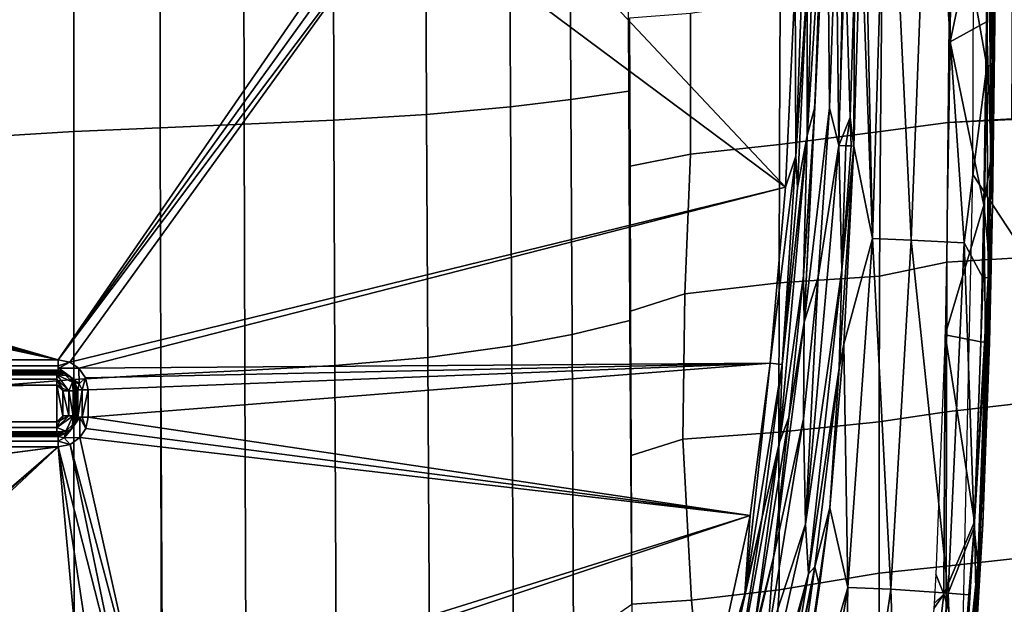
# Model space of a CAD drawing. Units: inches. Extents: x -12.8 to 13.9, y -13.8 to 13.8.
# Drawn here: x 8 to 11.3, y -2.8 to -0.9 of the extents above; entities that cross this region are included whole.
import ezdxf

# ---------------------------------------------------------------- set-up
doc = ezdxf.new("R2010")
doc.units = ezdxf.units.IN
doc.header["$MEASUREMENT"] = 0
doc.layers.add('SEAT-FABRIC', color=5, linetype='Continuous')
doc.layers.add('SEAT-FRAME', color=5, linetype='Continuous')

msp = doc.modelspace()

# ---------------------------------------------------------------- linework, layer by layer
at = {"layer": 'SEAT-FABRIC'}
for points in [[(11.1823, -0.4513, 15.2234), (11.1875, -0.127, 15.1597), (11.7912, -0.0004, 15.1114), (11.7868, -1.1352, 15.155)], [(11.7713, -2.3085, 15.2234), (11.1823, -1.4115, 15.2234), (11.1875, -0.127, 15.1597), (11.7868, -1.1352, 15.155)], [(9.8594, -1.1646, 18.6312), (9.8573, -0.6427, 18.6172), (9.6588, -0.6515, 18.6471), (9.6609, -1.1885, 18.663)], [(9.8594, -1.1646, 18.6312), (10.0496, -1.1364, 18.5987), (10.0476, -0.6325, 18.5872), (9.8573, -0.6427, 18.6172)], [(8.5074, -1.2572, 18.8074), (8.5067, -0.6784, 18.7871), (8.2227, -0.6838, 18.8114), (8.223, -1.2701, 18.832)], [(8.7834, -1.2459, 18.7792), (8.7822, -0.6737, 18.7593), (8.5067, -0.6784, 18.7871), (8.5074, -1.2572, 18.8074)], [(8.7822, -0.6737, 18.7593), (8.7834, -1.2459, 18.7792), (9.0791, -1.2324, 18.7445), (9.0775, -0.6682, 18.7253)], [(9.3842, -1.2134, 18.7039), (9.3823, -0.6608, 18.686), (9.0775, -0.6682, 18.7253), (9.0791, -1.2324, 18.7445)], [(9.3823, -0.6608, 18.686), (9.3842, -1.2134, 18.7039), (9.6609, -1.1885, 18.663), (9.6588, -0.6515, 18.6471)], [(8.223, -1.2701, 18.832), (8.2227, -0.6838, 18.8114), (7.9719, -0.6896, 18.8289), (7.9719, -1.2846, 18.8497)], [(11.1009, -1.2396, 18.069), (11.3112, -1.23, 17.8791), (11.3131, -0.7561, 17.8702), (11.1053, -0.8004, 18.0608)], [(10.5464, -1.3128, 18.4357), (10.8787, -1.27, 18.2403), (10.8834, -0.8039, 18.2314), (10.548, -0.8376, 18.4259)], [(11.1009, -1.2396, 18.069), (11.1053, -0.8004, 18.0608), (10.8834, -0.8039, 18.2314), (10.8787, -1.27, 18.2403)], [(10.5464, -1.3128, 18.4357), (10.548, -0.8376, 18.4259), (10.2532, -0.8805, 18.5394), (10.2531, -1.3441, 18.5514)], [(10.2531, -1.3441, 18.5514), (10.2532, -0.8805, 18.5394), (10.0525, -0.8969, 18.611), (10.0544, -1.3837, 18.6298)], [(9.8594, -1.1646, 18.6312), (9.6609, -1.1885, 18.663), (9.6653, -1.9759, 18.7022), (9.8637, -1.938, 18.6668)], [(9.8594, -1.1646, 18.6312), (9.8637, -1.938, 18.6668), (10.0537, -1.8919, 18.6298), (10.0496, -1.1364, 18.5987)], [(9.3842, -1.2134, 18.7039), (9.3884, -2.0138, 18.7466), (9.6653, -1.9759, 18.7022), (9.6609, -1.1885, 18.663)], [(9.0791, -1.2324, 18.7445), (9.0825, -2.0403, 18.7892), (9.3884, -2.0138, 18.7466), (9.3842, -1.2134, 18.7039)], [(11.3507, -1.6853, 17.8484), (11.3502, -1.2256, 17.8361), (11.1009, -1.2396, 18.069), (11.0975, -1.7005, 18.0823)], [(8.5074, -1.2572, 18.8074), (8.223, -1.2701, 18.832), (8.2235, -2.0866, 18.8777), (8.5089, -2.0705, 18.8531)], [(8.7858, -2.0572, 18.8247), (8.7834, -1.2459, 18.7792), (8.5074, -1.2572, 18.8074), (8.5089, -2.0705, 18.8531)], [(8.7834, -1.2459, 18.7792), (8.7858, -2.0572, 18.8247), (9.0825, -2.0403, 18.7892), (9.0791, -1.2324, 18.7445)], [(10.8755, -1.7468, 18.255), (11.0975, -1.7005, 18.0823), (11.1009, -1.2396, 18.069), (10.8787, -1.27, 18.2403)], [(8.2235, -2.0866, 18.8777), (8.223, -1.2701, 18.832), (7.9719, -1.2846, 18.8497), (7.9717, -2.1063, 18.8956)], [(10.5447, -1.7683, 18.4513), (10.8755, -1.7468, 18.255), (10.8787, -1.27, 18.2403), (10.5464, -1.3128, 18.4357)], [(10.5447, -1.7683, 18.4513), (10.5464, -1.3128, 18.4357), (10.2531, -1.3441, 18.5514), (10.2346, -1.8046, 18.5575)], [(10.2346, -1.8046, 18.5575), (10.2531, -1.3441, 18.5514), (10.0544, -1.3837, 18.6298), (10.0561, -1.8614, 18.6482)], [(11.6961, -4.6569, 15.5042), (11.1295, -3.8598, 15.4619), (11.1823, -1.4115, 15.2234), (11.7713, -2.3085, 15.2234)], [(11.3438, -2.1645, 17.8698), (11.3507, -1.6853, 17.8484), (11.0975, -1.7005, 18.0823), (11.0956, -2.1937, 18.1018)], [(11.0956, -2.1937, 18.1018), (11.0975, -1.7005, 18.0823), (10.8755, -1.7468, 18.255), (10.8741, -2.2264, 18.2754)], [(10.5444, -2.2603, 18.4742), (10.8741, -2.2264, 18.2754), (10.8755, -1.7468, 18.255), (10.5447, -1.7683, 18.4513)], [(10.5444, -2.2603, 18.4742), (10.5447, -1.7683, 18.4513), (10.2346, -1.8046, 18.5575), (10.2283, -2.2836, 18.573)], [(10.2283, -2.2836, 18.573), (10.2346, -1.8046, 18.5575), (10.0561, -1.8614, 18.6482), (10.0579, -2.3369, 18.6665)], [(9.8637, -1.938, 18.6668), (9.8685, -2.9603, 18.7369), (10.06, -2.8273, 18.6815), (10.0537, -1.8919, 18.6298)], [(9.6653, -1.9759, 18.7022), (9.6705, -2.9731, 18.774), (9.8685, -2.9603, 18.7369), (9.8637, -1.938, 18.6668)], [(9.3884, -2.0138, 18.7466), (9.3934, -2.9795, 18.8194), (9.6705, -2.9731, 18.774), (9.6653, -1.9759, 18.7022)], [(9.0825, -2.0403, 18.7892), (8.7858, -2.0572, 18.8247), (8.7887, -2.9643, 18.8957), (9.0867, -2.9752, 18.8616)], [(9.0825, -2.0403, 18.7892), (9.0867, -2.9752, 18.8617), (9.3934, -2.9795, 18.8194), (9.3884, -2.0138, 18.7466)], [(8.5089, -2.0705, 18.8531), (8.2235, -2.0866, 18.8777), (8.224, -2.9421, 18.9441), (8.5105, -2.9524, 18.922)], [(8.7858, -2.0572, 18.8247), (8.5089, -2.0705, 18.8531), (8.5141, -2.9525, 18.9217), (8.7887, -2.9643, 18.8957)], [(7.9714, -2.9371, 18.9596), (8.224, -2.9421, 18.9441), (8.2235, -2.0866, 18.8777), (7.9717, -2.1063, 18.8956)], [(11.3429, -2.674, 17.8911), (11.3438, -2.1645, 17.8698), (11.0956, -2.1937, 18.1018), (11.0943, -2.7012, 18.1236)], [(11.0943, -2.7012, 18.1236), (11.0956, -2.1937, 18.1018), (10.8741, -2.2264, 18.2754), (10.8738, -2.7246, 18.2903)], [(10.5451, -2.78, 18.5048), (10.8738, -2.7246, 18.2903), (10.8741, -2.2264, 18.2754), (10.5444, -2.2603, 18.4742)], [(10.5451, -2.78, 18.5048), (10.5444, -2.2603, 18.4742), (10.2283, -2.2836, 18.573), (10.256, -2.8137, 18.6275)], [(10.0579, -2.3369, 18.6665), (10.06, -2.8273, 18.6815), (10.256, -2.8137, 18.6275), (10.2283, -2.2836, 18.573)], [(11.0935, -3.1658, 18.1582), (11.3436, -3.2065, 17.9205), (11.3429, -2.674, 17.8911), (11.0943, -2.7012, 18.1236)], [(11.0943, -2.7012, 18.1236), (10.8738, -2.7246, 18.2903), (10.8734, -3.1389, 18.3297), (11.0935, -3.1658, 18.1582)], [(10.5228, -3.1168, 18.5391), (10.8734, -3.1389, 18.3297), (10.8738, -2.7246, 18.2903), (10.5451, -2.78, 18.5048)], [(10.2834, -3.1186, 18.6402), (10.5228, -3.1168, 18.5391), (10.5451, -2.78, 18.5048), (10.256, -2.8137, 18.6275)], [(10.0583, -3.1293, 18.7101), (10.2834, -3.1186, 18.6402), (10.256, -2.8137, 18.6275), (10.06, -2.8273, 18.6815)]]:
    msp.add_3dface(points, dxfattribs=at)
at = {"layer": 'SEAT-FRAME'}
for points in [[(10.7686, 0, 14.5301), (10.7418, -1.3154, 14.5267), (10.733, -0.5578, 14.5217)], [(10.818, 0, 14.5843), (10.8526, -1.6225, 14.9187), (10.8136, -0.5645, 14.5838)], [(10.818, 0, 14.5843), (10.9018, 0, 14.9272), (10.8526, -1.6225, 14.9187)], [(10.9018, 0, 14.9272), (10.9795, -1.6282, 15.2259), (10.8526, -1.6225, 14.9187)], [(10.9018, 0, 14.9272), (11.0427, 0, 15.2508), (10.9795, -1.6282, 15.2259)], [(11.0427, 0, 15.2508), (11.1546, -1.6368, 15.5083), (10.9795, -1.6282, 15.2259)], [(11.1546, -1.6368, 15.5083), (11.0427, 0, 15.2508), (11.2286, -1.0535, 15.5656)], [(11.2286, -1.0535, 15.5656), (11.0427, 0, 15.2508), (11.2339, -0.5792, 15.5517)], [(11.1149, 0, 15.8194), (11.1084, -0.9742, 15.8363), (11.2332, -0.3781, 15.7838)], [(11.2425, -1.3551, 15.7992), (11.2548, -0.0696, 15.7649), (11.2332, -0.3781, 15.7838)], [(11.2548, -0.0696, 15.7649), (11.2425, -1.3551, 15.7992), (11.2555, -0.9104, 15.7577)], [(11.2548, -0.0696, 15.7649), (11.2555, -0.9104, 15.7577), (11.2602, -0.3789, 15.7443)], [(11.2519, -0.1757, 15.5806), (11.2458, -1.052, 15.6107), (11.2339, -0.5792, 15.5517)], [(11.2458, -1.052, 15.6107), (11.2519, -0.1757, 15.5806), (11.2509, -0.5782, 15.5965)], [(10.669, -0.2645, 14.9283), (10.6376, -1.2826, 14.9283), (10.6374, -0.7792, 15.3434)], [(10.669, -0.2645, 14.9283), (10.6842, -0.5569, 14.5579), (10.6376, -1.2826, 14.9283)], [(10.6272, -1.8978, 14.5179), (10.7036, -0.3352, 14.5288), (10.711, -1.1915, 14.5184)], [(10.7036, -0.3352, 14.5288), (10.6272, -1.8978, 14.5179), (10.6623, -1.1893, 14.5546)], [(10.7036, -0.3352, 14.5288), (10.6623, -1.1893, 14.5546), (10.6842, -0.5569, 14.5579)], [(10.711, -1.1915, 14.5184), (10.7036, -0.3352, 14.5288), (10.733, -0.5578, 14.5217)], [(11.1084, -0.9742, 15.8363), (11.228, -0.9088, 15.7973), (11.2332, -0.3781, 15.7838)], [(11.2425, -1.3551, 15.7992), (11.2332, -0.3781, 15.7838), (11.228, -0.9088, 15.7973)], [(11.256, -0.4204, 15.6688), (11.2602, -0.3789, 15.7443), (11.2555, -0.9104, 15.7577)], [(11.2268, -2.1897, 15.7503), (11.2347, -1.7505, 15.6432), (11.256, -0.4204, 15.6688)], [(11.2268, -2.1897, 15.7503), (11.256, -0.4204, 15.6688), (11.247, -1.5149, 15.7818)], [(11.2347, -1.7505, 15.6432), (11.2458, -1.052, 15.6107), (11.256, -0.4204, 15.6688)], [(11.256, -0.4204, 15.6688), (11.2458, -1.052, 15.6107), (11.2509, -0.5782, 15.5965)], [(11.247, -1.5149, 15.7818), (11.256, -0.4204, 15.6688), (11.2555, -0.9104, 15.7577)], [(10.6332, -0.4219, 15.3699), (10.5997, -1.3511, 15.3699), (10.5981, -0.778, 15.3808)], [(10.5997, -1.3511, 15.3699), (10.6332, -0.4219, 15.3699), (10.6374, -0.7792, 15.3434)], [(4.3145, -0.9058, 15.3808), (9.2392, -0.473, 15.3808), (8.1717, -2.022, 15.3808)], [(4.3145, -0.9058, 15.3808), (4.3145, -0.5115, 15.3808), (9.2392, -0.473, 15.3808)], [(8.1717, -2.022, 15.3808), (9.2392, -0.473, 15.3808), (9.2669, -0.5017, 15.3808)], [(8.1717, -2.022, 15.3808), (9.2669, -0.5017, 15.3808), (9.3051, -0.5131, 15.3808)], [(8.2096, -2.0296, 15.3808), (8.1717, -2.022, 15.3808), (9.3051, -0.5131, 15.3808)], [(10.566, -1.4526, 15.3808), (8.2096, -2.0296, 15.3808), (9.3051, -0.5131, 15.3808)], [(9.3051, -0.5131, 15.3808), (9.6952, -0.5267, 15.3808), (10.566, -1.4526, 15.3808)], [(10.566, -1.4526, 15.3808), (9.6952, -0.5267, 15.3808), (10.5981, -0.778, 15.3808)], [(10.6842, -0.5569, 14.5579), (10.6623, -1.1893, 14.5546), (10.6376, -1.2826, 14.9283)], [(10.733, -0.5578, 14.5217), (10.7418, -1.3154, 14.5267), (10.711, -1.1915, 14.5184)], [(10.8136, -0.5645, 14.5838), (10.8526, -1.6225, 14.9187), (10.7909, -1.3179, 14.5812)], [(10.8136, -0.5645, 14.5838), (10.7909, -1.3179, 14.5812), (10.7931, -0.7714, 14.5489)], [(11.2339, -0.5792, 15.5517), (11.2458, -1.052, 15.6107), (11.2286, -1.0535, 15.5656)], [(10.7418, -1.3154, 14.5267), (10.7619, -0.6845, 14.5292), (10.7786, -1.224, 14.5469)], [(10.7786, -1.224, 14.5469), (10.7619, -0.6845, 14.5292), (10.7931, -0.7714, 14.5489)], [(10.7931, -0.7714, 14.5489), (10.7909, -1.3179, 14.5812), (10.7786, -1.224, 14.5469)], [(10.566, -1.4526, 15.3808), (10.5981, -0.778, 15.3808), (10.5997, -1.3511, 15.3699)], [(10.6374, -0.7792, 15.3434), (10.6053, -1.4552, 15.3434), (10.5997, -1.3511, 15.3699)], [(10.6374, -0.7792, 15.3434), (10.6376, -1.2826, 14.9283), (10.6053, -1.4552, 15.3434)], [(4.2969, -0.9951, 15.3808), (4.3145, -0.9058, 15.3808), (8.1717, -2.022, 15.3808)], [(11.2189, -1.5125, 15.8216), (11.228, -0.9088, 15.7973), (11.1084, -0.9742, 15.8363)], [(11.228, -0.9088, 15.7973), (11.2189, -1.5125, 15.8216), (11.2425, -1.3551, 15.7992)], [(11.247, -1.5149, 15.7818), (11.2555, -0.9104, 15.7577), (11.2425, -1.3551, 15.7992)], [(4.2461, -1.0715, 15.3808), (4.2969, -0.9951, 15.3808), (8.1717, -2.022, 15.3808)], [(11.1084, -0.9742, 15.8363), (11.0918, -1.9394, 15.881), (11.2189, -1.5125, 15.8216)], [(11.2286, -1.0535, 15.5656), (11.2165, -1.753, 15.597), (11.1546, -1.6368, 15.5083)], [(11.2286, -1.0535, 15.5656), (11.233, -1.7512, 15.6311), (11.2165, -1.753, 15.597)], [(11.2286, -1.0535, 15.5656), (11.2458, -1.052, 15.6107), (11.233, -1.7512, 15.6311)], [(11.2458, -1.052, 15.6107), (11.2347, -1.7505, 15.6432), (11.233, -1.7512, 15.6311)], [(4.1698, -1.1226, 15.3808), (4.2461, -1.0715, 15.3808), (8.1717, -2.022, 15.3808)], [(8.1717, -2.022, 15.3808), (4.0798, -1.1405, 15.3808), (4.1698, -1.1226, 15.3808)], [(8.1717, -2.022, 15.3808), (-2.5426, -2.022, 15.3808), (4.0798, -1.1405, 15.3808)], [(10.6623, -1.1893, 14.5546), (10.6272, -1.8978, 14.5179), (10.625, -1.7454, 14.5493)], [(10.6623, -1.1893, 14.5546), (10.625, -1.7454, 14.5493), (10.6376, -1.2826, 14.9283)], [(10.6272, -1.8978, 14.5179), (10.711, -1.1915, 14.5184), (10.6734, -1.7491, 14.5132)], [(10.6734, -1.7491, 14.5132), (10.711, -1.1915, 14.5184), (10.7418, -1.3154, 14.5267)], [(10.765, -1.3165, 14.5377), (10.7418, -1.3154, 14.5267), (10.7786, -1.224, 14.5469)], [(10.7786, -1.224, 14.5469), (10.7823, -1.3174, 14.5569), (10.765, -1.3165, 14.5377)], [(10.7786, -1.224, 14.5469), (10.7909, -1.3179, 14.5812), (10.7823, -1.3174, 14.5569)], [(10.6376, -1.2826, 14.9283), (10.625, -1.7454, 14.5493), (10.5463, -2.2934, 14.9283)], [(10.6376, -1.2826, 14.9283), (10.5463, -2.2934, 14.9283), (10.555, -2.0374, 15.3434)], [(10.6376, -1.2826, 14.9283), (10.555, -2.0374, 15.3434), (10.6053, -1.4552, 15.3434)], [(10.632, -2.5634, 14.5133), (10.7418, -1.3154, 14.5267), (10.7517, -1.7261, 14.5436)], [(10.7418, -1.3154, 14.5267), (10.632, -2.5634, 14.5133), (10.6734, -1.7491, 14.5132)], [(10.7517, -1.7261, 14.5436), (10.7418, -1.3154, 14.5267), (10.765, -1.3165, 14.5377)], [(10.7909, -1.3179, 14.5812), (10.7425, -2.049, 14.5744), (10.7517, -1.7261, 14.5436)], [(10.7425, -2.049, 14.5744), (10.7909, -1.3179, 14.5812), (10.7576, -1.9704, 14.6262)], [(10.765, -1.3165, 14.5377), (10.7823, -1.3174, 14.5569), (10.7517, -1.7261, 14.5436)], [(10.7823, -1.3174, 14.5569), (10.7909, -1.3179, 14.5812), (10.7517, -1.7261, 14.5436)], [(10.7909, -1.3179, 14.5812), (10.8526, -1.6225, 14.9187), (10.7576, -1.9704, 14.6262)], [(10.555, -2.0374, 15.3434), (10.5159, -2.0332, 15.3808), (10.5997, -1.3511, 15.3699)], [(10.5997, -1.3511, 15.3699), (10.5159, -2.0332, 15.3808), (10.566, -1.4526, 15.3808)], [(10.555, -2.0374, 15.3434), (10.5997, -1.3511, 15.3699), (10.6053, -1.4552, 15.3434)], [(11.2367, -1.6861, 15.8153), (11.2425, -1.3551, 15.7992), (11.2189, -1.5125, 15.8216)], [(11.2425, -1.3551, 15.7992), (11.2367, -1.6861, 15.8153), (11.247, -1.5149, 15.7818)], [(8.2096, -2.0296, 15.3808), (10.566, -1.4526, 15.3808), (8.2394, -2.0491, 15.3808)], [(8.2394, -2.0491, 15.3808), (10.566, -1.4526, 15.3808), (10.5159, -2.0332, 15.3808)], [(11.0918, -1.9394, 15.881), (11.2093, -1.9623, 15.8477), (11.2189, -1.5125, 15.8216)], [(11.2093, -1.9623, 15.8477), (11.2245, -1.9633, 15.8393), (11.2189, -1.5125, 15.8216)], [(11.2189, -1.5125, 15.8216), (11.2245, -1.9633, 15.8393), (11.2367, -1.6861, 15.8153)], [(11.2268, -2.1897, 15.7503), (11.247, -1.5149, 15.7818), (11.2374, -1.9658, 15.808)], [(11.247, -1.5149, 15.7818), (11.2345, -1.9646, 15.8251), (11.2374, -1.9658, 15.808)], [(11.2345, -1.9646, 15.8251), (11.247, -1.5149, 15.7818), (11.2367, -1.6861, 15.8153)], [(10.8526, -1.6225, 14.9187), (10.771, -2.7721, 15.0397), (10.7576, -1.9704, 14.6262)], [(10.8526, -1.6225, 14.9187), (10.9126, -2.7772, 15.3408), (10.771, -2.7721, 15.0397)], [(10.8526, -1.6225, 14.9187), (10.9795, -1.6282, 15.2259), (10.9126, -2.7772, 15.3408)], [(10.9795, -1.6282, 15.2259), (11.1019, -2.7906, 15.6142), (10.9126, -2.7772, 15.3408)], [(10.9795, -1.6282, 15.2259), (11.1546, -1.6368, 15.5083), (11.1019, -2.7906, 15.6142)], [(11.1019, -2.7906, 15.6142), (11.1546, -1.6368, 15.5083), (11.1869, -2.5746, 15.6684)], [(11.1546, -1.6368, 15.5083), (11.2165, -1.753, 15.597), (11.1869, -2.5746, 15.6684)], [(11.2367, -1.6861, 15.8153), (11.2245, -1.9633, 15.8393), (11.2313, -1.926, 15.8301)], [(11.2345, -1.9646, 15.8251), (11.2367, -1.6861, 15.8153), (11.2313, -1.926, 15.8301)], [(10.625, -1.7454, 14.5493), (10.5771, -2.2115, 14.543), (10.5463, -2.2934, 14.9283)], [(10.5771, -2.2115, 14.543), (10.625, -1.7454, 14.5493), (10.6272, -1.8978, 14.5179)], [(10.6734, -1.7491, 14.5132), (10.632, -2.5634, 14.5133), (10.6251, -2.2168, 14.5067)], [(10.6734, -1.7491, 14.5132), (10.6251, -2.2168, 14.5067), (10.6272, -1.8978, 14.5179)], [(10.7517, -1.7261, 14.5436), (10.6414, -2.727, 14.5299), (10.632, -2.5634, 14.5133)], [(10.6414, -2.727, 14.5299), (10.7517, -1.7261, 14.5436), (10.7425, -2.049, 14.5744)], [(11.2165, -1.753, 15.597), (11.233, -1.7512, 15.6311), (11.1869, -2.5746, 15.6684)], [(11.233, -1.7512, 15.6311), (11.1986, -2.6964, 15.7171), (11.1869, -2.5746, 15.6684)], [(11.1986, -2.6964, 15.7171), (11.233, -1.7512, 15.6311), (11.2075, -2.5695, 15.7168)], [(11.233, -1.7512, 15.6311), (11.2347, -1.7505, 15.6432), (11.2075, -2.5695, 15.7168)], [(11.2075, -2.5695, 15.7168), (11.2347, -1.7505, 15.6432), (11.2268, -2.1897, 15.7503)], [(10.5259, -2.6729, 14.5049), (10.6272, -1.8978, 14.5179), (10.6251, -2.2168, 14.5067)], [(10.6272, -1.8978, 14.5179), (10.5259, -2.6729, 14.5049), (10.5771, -2.2115, 14.543)], [(11.0872, -2.7939, 15.9599), (11.0918, -1.9394, 15.881), (11.0605, -2.7284, 15.9601)], [(11.0918, -1.9394, 15.881), (11.0872, -2.7939, 15.9599), (11.1876, -2.5558, 15.9034)], [(11.1876, -2.5558, 15.9034), (11.2093, -1.9623, 15.8477), (11.0918, -1.9394, 15.881)], [(11.2313, -1.926, 15.8301), (11.2245, -1.9633, 15.8393), (11.2345, -1.9646, 15.8251)], [(10.7576, -1.9704, 14.6262), (10.712, -2.5098, 14.6855), (10.7425, -2.049, 14.5744)], [(10.7576, -1.9704, 14.6262), (10.771, -2.7721, 15.0397), (10.712, -2.5098, 14.6855)], [(11.1876, -2.5558, 15.9034), (11.2245, -1.9633, 15.8393), (11.2093, -1.9623, 15.8477)], [(11.1947, -2.9011, 15.9234), (11.2245, -1.9633, 15.8393), (11.1876, -2.5558, 15.9034)], [(11.2345, -1.9646, 15.8251), (11.2245, -1.9633, 15.8393), (11.1947, -2.9011, 15.9234)], [(11.2345, -1.9646, 15.8251), (11.1947, -2.9011, 15.9234), (11.2157, -2.5618, 15.8638)], [(11.2374, -1.9658, 15.808), (11.2345, -1.9646, 15.8251), (11.2157, -2.5618, 15.8638)], [(11.2157, -2.5618, 15.8638), (11.2268, -2.1897, 15.7503), (11.2374, -1.9658, 15.808)], [(-2.5424, -2.0368, 15.3836), (-2.5426, -2.022, 15.3808), (8.1717, -2.022, 15.3808)], [(-2.5424, -2.0368, 15.3836), (8.1717, -2.022, 15.3808), (8.1717, -2.0413, 15.3858)], [(-2.542, -2.0494, 15.3918), (-2.5424, -2.0368, 15.3836), (8.1717, -2.0413, 15.3858)], [(-2.542, -2.0494, 15.3918), (8.1717, -2.0413, 15.3858), (8.1717, -2.0557, 15.3997)], [(8.1717, -2.0413, 15.3858), (8.1717, -2.022, 15.3808), (8.2096, -2.0296, 15.3808)], [(8.1735, -2.0494, 15.3918), (8.1717, -2.0413, 15.3858), (8.2096, -2.0296, 15.3808)], [(8.1717, -2.0557, 15.3997), (8.1717, -2.0413, 15.3858), (8.1735, -2.0494, 15.3918)], [(8.1735, -2.0494, 15.3918), (8.2096, -2.0296, 15.3808), (8.2394, -2.0491, 15.3808)], [(8.2619, -2.081, 15.3808), (8.2394, -2.0491, 15.3808), (10.5159, -2.0332, 15.3808)], [(8.27, -2.1204, 15.3808), (8.2619, -2.081, 15.3808), (10.5159, -2.0332, 15.3808)], [(8.27, -2.2103, 15.3808), (10.5159, -2.0332, 15.3808), (10.4498, -2.5345, 15.3808)], [(8.27, -2.2103, 15.3808), (8.27, -2.1204, 15.3808), (10.5159, -2.0332, 15.3808)], [(10.4323, -2.7931, 15.3699), (10.5159, -2.0332, 15.3808), (10.555, -2.0374, 15.3434)], [(10.5159, -2.0332, 15.3808), (10.4323, -2.7931, 15.3699), (10.4498, -2.5345, 15.3808)], [(10.4323, -2.7931, 15.3699), (10.555, -2.0374, 15.3434), (10.4887, -2.5407, 15.3434)], [(10.5463, -2.2934, 14.9283), (10.4887, -2.5407, 15.3434), (10.555, -2.0374, 15.3434)], [(8.1675, -2.0656, 15.5396), (8.1675, -2.0713, 15.5587), (-4.0321, -2.0662, 15.5452)], [(8.1675, -2.0656, 15.5396), (-4.0321, -2.0662, 15.5452), (-3.9898, -2.0659, 15.5434)], [(8.1675, -2.0713, 15.5587), (-4.0321, -2.0734, 15.5618), (-4.0321, -2.0662, 15.5452)], [(-4.0321, -2.0734, 15.5618), (8.1675, -2.0713, 15.5587), (8.1675, -2.0857, 15.5725)], [(-4.0321, -2.0873, 15.5734), (-4.0321, -2.0734, 15.5618), (8.1675, -2.0857, 15.5725)], [(8.1675, -2.0656, 15.5396), (-3.9898, -2.0659, 15.5434), (-3.9474, -2.0657, 15.5415)], [(8.1675, -2.0656, 15.5396), (-3.9474, -2.0657, 15.5415), (-3.9051, -2.0656, 15.5396)], [(8.1675, -2.0656, 15.5396), (-3.9051, -2.0656, 15.5396), (-2.5408, -2.0614, 15.4188)], [(8.1717, -2.0557, 15.3997), (-2.5414, -2.058, 15.4041), (-2.542, -2.0494, 15.3918)], [(8.1717, -2.0557, 15.3997), (8.1717, -2.0614, 15.4188), (-2.5414, -2.058, 15.4041)], [(8.1717, -2.0614, 15.4188), (-2.5408, -2.0614, 15.4188), (-2.5414, -2.058, 15.4041)], [(8.1717, -2.0614, 15.4188), (8.1675, -2.0656, 15.5396), (-2.5408, -2.0614, 15.4188)], [(8.1675, -2.0656, 15.5396), (8.1717, -2.0614, 15.4188), (8.1945, -2.0659, 15.4183)], [(8.197, -2.0735, 15.5401), (8.1675, -2.0656, 15.5396), (8.1945, -2.0659, 15.4183)], [(8.197, -2.0735, 15.5401), (8.1675, -2.0713, 15.5587), (8.1675, -2.0656, 15.5396)], [(8.1675, -2.0713, 15.5587), (8.197, -2.0735, 15.5401), (8.2186, -2.0951, 15.5401)], [(8.2064, -2.1246, 15.5725), (8.1675, -2.0713, 15.5587), (8.2186, -2.0951, 15.5401)], [(8.1675, -2.0857, 15.5725), (8.1675, -2.0713, 15.5587), (8.2064, -2.1246, 15.5725)], [(8.1735, -2.0494, 15.3918), (8.1945, -2.0659, 15.4183), (8.1717, -2.0557, 15.3997)], [(8.1945, -2.0659, 15.4183), (8.1717, -2.0614, 15.4188), (8.1717, -2.0557, 15.3997)], [(8.1735, -2.0494, 15.3918), (8.2394, -2.0491, 15.3808), (8.2402, -2.1011, 15.3916)], [(8.2402, -2.1011, 15.3916), (8.2123, -2.0776, 15.4182), (8.1735, -2.0494, 15.3918)], [(8.2123, -2.0776, 15.4182), (8.1945, -2.0659, 15.4183), (8.1735, -2.0494, 15.3918)], [(8.197, -2.0735, 15.5401), (8.1945, -2.0659, 15.4183), (8.2123, -2.0776, 15.4182)], [(8.2186, -2.0951, 15.5401), (8.197, -2.0735, 15.5401), (8.2123, -2.0776, 15.4182)], [(8.2619, -2.081, 15.3808), (8.2402, -2.1011, 15.3916), (8.2394, -2.0491, 15.3808)], [(10.7425, -2.049, 14.5744), (10.6622, -2.7043, 14.5638), (10.6414, -2.727, 14.5299)], [(10.7425, -2.049, 14.5744), (10.712, -2.5098, 14.6855), (10.6622, -2.7043, 14.5638)], [(-4.0321, -2.0873, 15.5734), (8.1675, -2.0857, 15.5725), (8.1675, -2.105, 15.5776)], [(-4.0321, -2.105, 15.5776), (-4.0321, -2.0873, 15.5734), (8.1675, -2.105, 15.5776)], [(-4.0321, -2.2257, 15.5776), (8.1675, -2.105, 15.5776), (8.1675, -2.2257, 15.5776)], [(-4.0321, -2.2257, 15.5776), (-4.0321, -2.105, 15.5776), (8.1675, -2.105, 15.5776)], [(8.1845, -2.1148, 15.5776), (8.1675, -2.0857, 15.5725), (8.2064, -2.1246, 15.5725)], [(8.1675, -2.0857, 15.5725), (8.1845, -2.1148, 15.5776), (8.1773, -2.1076, 15.5776)], [(8.1675, -2.105, 15.5776), (8.1675, -2.0857, 15.5725), (8.1773, -2.1076, 15.5776)], [(8.1871, -2.1246, 15.5776), (8.1675, -2.105, 15.5776), (8.1845, -2.1148, 15.5776)], [(8.1675, -2.105, 15.5776), (8.1773, -2.1076, 15.5776), (8.1845, -2.1148, 15.5776)], [(8.1871, -2.2061, 15.5776), (8.1675, -2.105, 15.5776), (8.1871, -2.1246, 15.5776)], [(8.1871, -2.2061, 15.5776), (8.1675, -2.2257, 15.5776), (8.1675, -2.105, 15.5776)], [(8.2208, -2.1246, 15.5587), (8.2064, -2.1246, 15.5725), (8.2186, -2.0951, 15.5401)], [(8.2123, -2.0776, 15.4182), (8.2402, -2.1011, 15.3916), (8.2258, -2.0968, 15.4183)], [(8.2123, -2.0776, 15.4182), (8.2258, -2.0968, 15.4183), (8.2186, -2.0951, 15.5401)], [(8.2258, -2.0968, 15.4183), (8.2265, -2.1246, 15.5396), (8.2186, -2.0951, 15.5401)], [(8.2186, -2.0951, 15.5401), (8.2265, -2.1246, 15.5396), (8.2208, -2.1246, 15.5587)], [(8.2258, -2.0968, 15.4183), (8.2402, -2.1011, 15.3916), (8.2364, -2.1204, 15.3997)], [(8.2258, -2.0968, 15.4183), (8.2364, -2.1204, 15.3997), (8.2307, -2.1204, 15.4188)], [(8.2258, -2.0968, 15.4183), (8.2307, -2.1204, 15.4188), (8.2265, -2.1246, 15.5396)], [(8.2508, -2.1204, 15.3858), (8.2364, -2.1204, 15.3997), (8.2402, -2.1011, 15.3916)], [(8.2508, -2.1204, 15.3858), (8.2402, -2.1011, 15.3916), (8.2619, -2.081, 15.3808)], [(8.27, -2.1204, 15.3808), (8.2508, -2.1204, 15.3858), (8.2619, -2.081, 15.3808)], [(8.2064, -2.1246, 15.5725), (8.1871, -2.1246, 15.5776), (8.1845, -2.1148, 15.5776)], [(8.2064, -2.2061, 15.5725), (8.1871, -2.1246, 15.5776), (8.2064, -2.1246, 15.5725)], [(8.2064, -2.2061, 15.5725), (8.1871, -2.2061, 15.5776), (8.1871, -2.1246, 15.5776)], [(8.2208, -2.2061, 15.5587), (8.2064, -2.1246, 15.5725), (8.2208, -2.1246, 15.5587)], [(8.2208, -2.2061, 15.5587), (8.2064, -2.2061, 15.5725), (8.2064, -2.1246, 15.5725)], [(8.2265, -2.1246, 15.5396), (8.2265, -2.2061, 15.5396), (8.2208, -2.2061, 15.5587)], [(8.2208, -2.1246, 15.5587), (8.2265, -2.1246, 15.5396), (8.2208, -2.2061, 15.5587)], [(8.2265, -2.2061, 15.5396), (8.2307, -2.1204, 15.4188), (8.2307, -2.2103, 15.4188)], [(8.2265, -2.1246, 15.5396), (8.2307, -2.1204, 15.4188), (8.2265, -2.2061, 15.5396)], [(8.2364, -2.1204, 15.3997), (8.2364, -2.2103, 15.3997), (8.2307, -2.2103, 15.4188)], [(8.2307, -2.1204, 15.4188), (8.2364, -2.1204, 15.3997), (8.2307, -2.2103, 15.4188)], [(8.2508, -2.2103, 15.3858), (8.2364, -2.2103, 15.3997), (8.2508, -2.1204, 15.3858)], [(8.2364, -2.2103, 15.3997), (8.2364, -2.1204, 15.3997), (8.2508, -2.1204, 15.3858)], [(8.27, -2.2103, 15.3808), (8.2508, -2.2103, 15.3858), (8.27, -2.1204, 15.3808)], [(8.2508, -2.2103, 15.3858), (8.2508, -2.1204, 15.3858), (8.27, -2.1204, 15.3808)], [(11.1867, -2.991, 15.8471), (11.2075, -2.5695, 15.7168), (11.2268, -2.1897, 15.7503)], [(11.1867, -2.991, 15.8471), (11.2268, -2.1897, 15.7503), (11.2157, -2.5618, 15.8638)], [(-4.0321, -2.2431, 15.5736), (8.1675, -2.2257, 15.5776), (8.1675, -2.245, 15.5725)], [(-4.0321, -2.2431, 15.5736), (-4.0321, -2.2257, 15.5776), (8.1675, -2.2257, 15.5776)], [(8.197, -2.2572, 15.5401), (8.1675, -2.245, 15.5725), (8.2208, -2.2061, 15.5587)], [(8.1675, -2.245, 15.5725), (8.2064, -2.2061, 15.5725), (8.2208, -2.2061, 15.5587)], [(8.1675, -2.245, 15.5725), (8.1773, -2.2231, 15.5776), (8.2064, -2.2061, 15.5725)], [(8.1675, -2.2257, 15.5776), (8.1871, -2.2061, 15.5776), (8.1845, -2.2159, 15.5776)], [(8.1675, -2.2257, 15.5776), (8.1845, -2.2159, 15.5776), (8.1773, -2.2231, 15.5776)], [(8.1675, -2.245, 15.5725), (8.1675, -2.2257, 15.5776), (8.1773, -2.2231, 15.5776)], [(8.2064, -2.2061, 15.5725), (8.1773, -2.2231, 15.5776), (8.1845, -2.2159, 15.5776)], [(8.2064, -2.2061, 15.5725), (8.1845, -2.2159, 15.5776), (8.1871, -2.2061, 15.5776)], [(8.243, -2.278, 15.3808), (8.191, -2.2789, 15.3916), (8.2427, -2.2121, 15.3918)], [(8.2427, -2.2121, 15.3918), (8.191, -2.2789, 15.3916), (8.2145, -2.2509, 15.4182)], [(8.197, -2.2572, 15.5401), (8.2208, -2.2061, 15.5587), (8.2186, -2.2356, 15.5401)], [(8.197, -2.2572, 15.5401), (8.2186, -2.2356, 15.5401), (8.2145, -2.2509, 15.4182)], [(8.2427, -2.2121, 15.3918), (8.2145, -2.2509, 15.4182), (8.2262, -2.2331, 15.4183)], [(8.2262, -2.2331, 15.4183), (8.2145, -2.2509, 15.4182), (8.2186, -2.2356, 15.5401)], [(8.2262, -2.2331, 15.4183), (8.2186, -2.2356, 15.5401), (8.2265, -2.2061, 15.5396)], [(8.2208, -2.2061, 15.5587), (8.2265, -2.2061, 15.5396), (8.2186, -2.2356, 15.5401)], [(8.2307, -2.2103, 15.4188), (8.2262, -2.2331, 15.4183), (8.2265, -2.2061, 15.5396)], [(8.2364, -2.2103, 15.3997), (8.2427, -2.2121, 15.3918), (8.2262, -2.2331, 15.4183)], [(8.2307, -2.2103, 15.4188), (8.2364, -2.2103, 15.3997), (8.2262, -2.2331, 15.4183)], [(8.2364, -2.2103, 15.3997), (8.2508, -2.2103, 15.3858), (8.2427, -2.2121, 15.3918)], [(8.2625, -2.2482, 15.3808), (8.2427, -2.2121, 15.3918), (8.2508, -2.2103, 15.3858)], [(8.243, -2.278, 15.3808), (8.2427, -2.2121, 15.3918), (8.2625, -2.2482, 15.3808)], [(8.2625, -2.2482, 15.3808), (8.2508, -2.2103, 15.3858), (8.27, -2.2103, 15.3808)], [(8.2625, -2.2482, 15.3808), (8.27, -2.2103, 15.3808), (10.4498, -2.5345, 15.3808)], [(10.4582, -2.9424, 14.5282), (10.5771, -2.2115, 14.543), (10.5259, -2.6729, 14.5049)], [(10.5771, -2.2115, 14.543), (10.4582, -2.9424, 14.5282), (10.5463, -2.2934, 14.9283)], [(10.5051, -2.9514, 14.4918), (10.6251, -2.2168, 14.5067), (10.632, -2.5634, 14.5133)], [(10.6251, -2.2168, 14.5067), (10.5051, -2.9514, 14.4918), (10.5259, -2.6729, 14.5049)], [(-4.0321, -2.2569, 15.5623), (-4.0321, -2.2431, 15.5736), (8.1675, -2.245, 15.5725)], [(-4.0321, -2.2569, 15.5623), (8.1675, -2.245, 15.5725), (8.1675, -2.2594, 15.5587)], [(8.1675, -2.2594, 15.5587), (-4.0321, -2.2643, 15.546), (-4.0321, -2.2569, 15.5623)], [(8.1675, -2.2594, 15.5587), (8.1675, -2.2651, 15.5396), (-4.0321, -2.2643, 15.546)], [(-4.0321, -2.2643, 15.546), (8.1675, -2.2651, 15.5396), (-3.888, -2.2651, 15.5396)], [(-3.888, -2.2651, 15.5396), (8.1675, -2.2651, 15.5396), (-2.5408, -2.2693, 15.4188)], [(8.1675, -2.2651, 15.5396), (8.1717, -2.2693, 15.4188), (-2.5408, -2.2693, 15.4188)], [(8.1675, -2.2594, 15.5587), (8.1675, -2.245, 15.5725), (8.197, -2.2572, 15.5401)], [(8.1675, -2.2651, 15.5396), (8.197, -2.2572, 15.5401), (8.1953, -2.2644, 15.4183)], [(8.197, -2.2572, 15.5401), (8.1675, -2.2651, 15.5396), (8.1675, -2.2594, 15.5587)], [(8.1675, -2.2651, 15.5396), (8.1953, -2.2644, 15.4183), (8.1717, -2.2693, 15.4188)], [(8.1953, -2.2644, 15.4183), (8.191, -2.2789, 15.3916), (8.1717, -2.275, 15.3997)], [(8.1953, -2.2644, 15.4183), (8.1717, -2.275, 15.3997), (8.1717, -2.2693, 15.4188)], [(8.1953, -2.2644, 15.4183), (8.2145, -2.2509, 15.4182), (8.191, -2.2789, 15.3916)], [(8.197, -2.2572, 15.5401), (8.2145, -2.2509, 15.4182), (8.1953, -2.2644, 15.4183)], [(8.243, -2.278, 15.3808), (8.2625, -2.2482, 15.3808), (10.4498, -2.5345, 15.3808)], [(-2.5426, -2.3087, 15.3808), (-2.5424, -2.2939, 15.3836), (8.1717, -2.3087, 15.3808)], [(-2.5424, -2.2939, 15.3836), (-2.542, -2.2813, 15.3918), (8.1717, -2.2894, 15.3858)], [(-2.5424, -2.2939, 15.3836), (8.1717, -2.2894, 15.3858), (8.1717, -2.3087, 15.3808)], [(8.1717, -2.275, 15.3997), (-2.542, -2.2813, 15.3918), (-2.5414, -2.2727, 15.4041)], [(-2.542, -2.2813, 15.3918), (8.1717, -2.275, 15.3997), (8.1717, -2.2894, 15.3858)], [(8.1717, -2.2693, 15.4188), (8.1717, -2.275, 15.3997), (-2.5414, -2.2727, 15.4041)], [(8.1717, -2.2693, 15.4188), (-2.5414, -2.2727, 15.4041), (-2.5408, -2.2693, 15.4188)], [(8.1717, -2.2894, 15.3858), (8.1717, -2.275, 15.3997), (8.191, -2.2789, 15.3916)], [(8.1717, -2.2894, 15.3858), (8.191, -2.2789, 15.3916), (8.2111, -2.3005, 15.3808)], [(8.1717, -2.3087, 15.3808), (8.1717, -2.2894, 15.3858), (8.2111, -2.3005, 15.3808)], [(8.3863, -3.1519, 15.3808), (8.1717, -2.3087, 15.3808), (8.2111, -2.3005, 15.3808)], [(8.2111, -2.3005, 15.3808), (8.191, -2.2789, 15.3916), (8.243, -2.278, 15.3808)], [(8.4404, -3.1634, 15.3808), (8.2111, -2.3005, 15.3808), (8.243, -2.278, 15.3808)], [(8.4404, -3.1634, 15.3808), (8.3863, -3.1519, 15.3808), (8.2111, -2.3005, 15.3808)], [(8.4404, -3.1634, 15.3808), (8.243, -2.278, 15.3808), (10.4498, -2.5345, 15.3808)], [(10.5463, -2.2934, 14.9283), (10.4582, -2.9424, 14.5282), (10.3985, -3.1096, 14.9283)], [(10.5463, -2.2934, 14.9283), (10.3985, -3.1096, 14.9283), (10.4887, -2.5407, 15.3434)], [(-2.5426, -2.3087, 15.3808), (8.1717, -2.3087, 15.3808), (0.7173, -3.2776, 15.3808)], [(0.7173, -3.2776, 15.3808), (8.1717, -2.3087, 15.3808), (0.7517, -3.2868, 15.3808)], [(0.7517, -3.2868, 15.3808), (8.1717, -2.3087, 15.3808), (7.2659, -3.0899, 15.3808)], [(7.2659, -3.0899, 15.3808), (8.1717, -2.3087, 15.3808), (7.3003, -3.0807, 15.3808)], [(7.3003, -3.0807, 15.3808), (8.1717, -2.3087, 15.3808), (7.3348, -3.0899, 15.3808)], [(8.2496, -3.1619, 15.3808), (7.3348, -3.0899, 15.3808), (8.1717, -2.3087, 15.3808)], [(8.3863, -3.1519, 15.3808), (8.3003, -3.1519, 15.3808), (8.1717, -2.3087, 15.3808)], [(8.3003, -3.1519, 15.3808), (8.2496, -3.1619, 15.3808), (8.1717, -2.3087, 15.3808)], [(10.712, -2.5098, 14.6855), (10.5772, -3.4439, 14.8478), (10.6777, -2.7667, 14.6949)], [(10.712, -2.5098, 14.6855), (10.771, -2.7721, 15.0397), (10.5772, -3.4439, 14.8478)], [(10.712, -2.5098, 14.6855), (10.6777, -2.7667, 14.6949), (10.6622, -2.7043, 14.5638)], [(8.4404, -3.1634, 15.3808), (10.4498, -2.5345, 15.3808), (8.4826, -3.1928, 15.3808)], [(8.4826, -3.1928, 15.3808), (10.4498, -2.5345, 15.3808), (10.274, -3.3366, 15.3808)], [(10.274, -3.3366, 15.3808), (10.4498, -2.5345, 15.3808), (10.4323, -2.7931, 15.3699)], [(10.4887, -2.5407, 15.3434), (10.3985, -3.1096, 14.9283), (10.3117, -3.3478, 15.3434)], [(10.4887, -2.5407, 15.3434), (10.3117, -3.3478, 15.3434), (10.4323, -2.7931, 15.3699)], [(11.1586, -3.0368, 15.9698), (11.1876, -2.5558, 15.9034), (11.0872, -2.7939, 15.9599)], [(11.1876, -2.5558, 15.9034), (11.1586, -3.0368, 15.9698), (11.1947, -2.9011, 15.9234)], [(10.3939, -3.6262, 14.485), (10.632, -2.5634, 14.5133), (10.6414, -2.727, 14.5299)], [(10.632, -2.5634, 14.5133), (10.3939, -3.6262, 14.485), (10.5051, -2.9514, 14.4918)], [(11.1869, -2.5746, 15.6684), (11.1693, -2.7964, 15.692), (11.1019, -2.7906, 15.6142)], [(11.1869, -2.5746, 15.6684), (11.1243, -3.4223, 15.8012), (11.1693, -2.7964, 15.692)], [(11.1243, -3.4223, 15.8012), (11.1869, -2.5746, 15.6684), (11.1986, -2.6964, 15.7171)], [(11.2075, -2.5695, 15.7168), (11.149, -3.4145, 15.8526), (11.1986, -2.6964, 15.7171)], [(11.149, -3.4145, 15.8526), (11.2075, -2.5695, 15.7168), (11.1867, -2.991, 15.8471)], [(11.1867, -2.991, 15.8471), (11.2157, -2.5618, 15.8638), (11.1869, -3.045, 15.9303)], [(11.1869, -3.045, 15.9303), (11.2157, -2.5618, 15.8638), (11.1947, -2.9011, 15.9234)], [(10.5259, -2.6729, 14.5049), (10.3473, -3.4325, 14.4842), (10.3369, -3.4297, 14.497)], [(10.5259, -2.6729, 14.5049), (10.3369, -3.4297, 14.497), (10.4582, -2.9424, 14.5282)], [(10.3473, -3.4325, 14.4842), (10.5259, -2.6729, 14.5049), (10.5051, -2.9514, 14.4918)], [(10.5258, -3.4293, 14.6135), (10.5472, -3.2831, 14.5487), (10.6622, -2.7043, 14.5638)], [(10.6622, -2.7043, 14.5638), (10.5537, -3.4783, 14.7842), (10.5258, -3.4293, 14.6135)], [(10.6414, -2.727, 14.5299), (10.6622, -2.7043, 14.5638), (10.5472, -3.2831, 14.5487)], [(10.6622, -2.7043, 14.5638), (10.6777, -2.7667, 14.6949), (10.5537, -3.4783, 14.7842)], [(11.1986, -2.6964, 15.7171), (11.1224, -3.6383, 15.8758), (11.1243, -3.4223, 15.8012)], [(11.1224, -3.6383, 15.8758), (11.1986, -2.6964, 15.7171), (11.149, -3.4145, 15.8526)], [(10.6414, -2.727, 14.5299), (10.4046, -3.7063, 14.5013), (10.3939, -3.6262, 14.485)], [(10.4046, -3.7063, 14.5013), (10.6414, -2.727, 14.5299), (10.5472, -3.2831, 14.5487)], [(11.0549, -2.825, 15.973), (11.0872, -2.7939, 15.9599), (11.0605, -2.7284, 15.9601)], [(10.6777, -2.7667, 14.6949), (10.5772, -3.4439, 14.8478), (10.5537, -3.4783, 14.7842)], [(10.771, -2.7721, 15.0397), (10.5913, -3.8798, 15.2513), (10.5772, -3.4439, 14.8478)], [(10.771, -2.7721, 15.0397), (10.7506, -3.9028, 15.5423), (10.5913, -3.8798, 15.2513)], [(10.771, -2.7721, 15.0397), (10.9126, -2.7772, 15.3408), (10.7506, -3.9028, 15.5423)], [(10.9126, -2.7772, 15.3408), (10.9533, -3.9411, 15.8032), (10.7506, -3.9028, 15.5423)], [(10.9126, -2.7772, 15.3408), (11.1019, -2.7906, 15.6142), (10.9533, -3.9411, 15.8032)], [(10.2363, -3.5428, 15.3699), (10.4323, -2.7931, 15.3699), (10.3117, -3.3478, 15.3434)], [(10.4323, -2.7931, 15.3699), (10.2363, -3.5428, 15.3699), (10.274, -3.3366, 15.3808)], [(10.9533, -3.9411, 15.8032), (11.1019, -2.7906, 15.6142), (11.1243, -3.4223, 15.8012)], [(11.0872, -2.7939, 15.9599), (10.9722, -3.7683, 16.1311), (11.1586, -3.0368, 15.9698)], [(10.9722, -3.7683, 16.1311), (11.0872, -2.7939, 15.9599), (11.0539, -2.8413, 15.9753)], [(11.0539, -2.8413, 15.9753), (11.0872, -2.7939, 15.9599), (11.0549, -2.825, 15.973)], [(11.1019, -2.7906, 15.6142), (11.1693, -2.7964, 15.692), (11.1243, -3.4223, 15.8012)]]:
    msp.add_3dface(points, dxfattribs=at)

doc.saveas('drawing.dxf')
